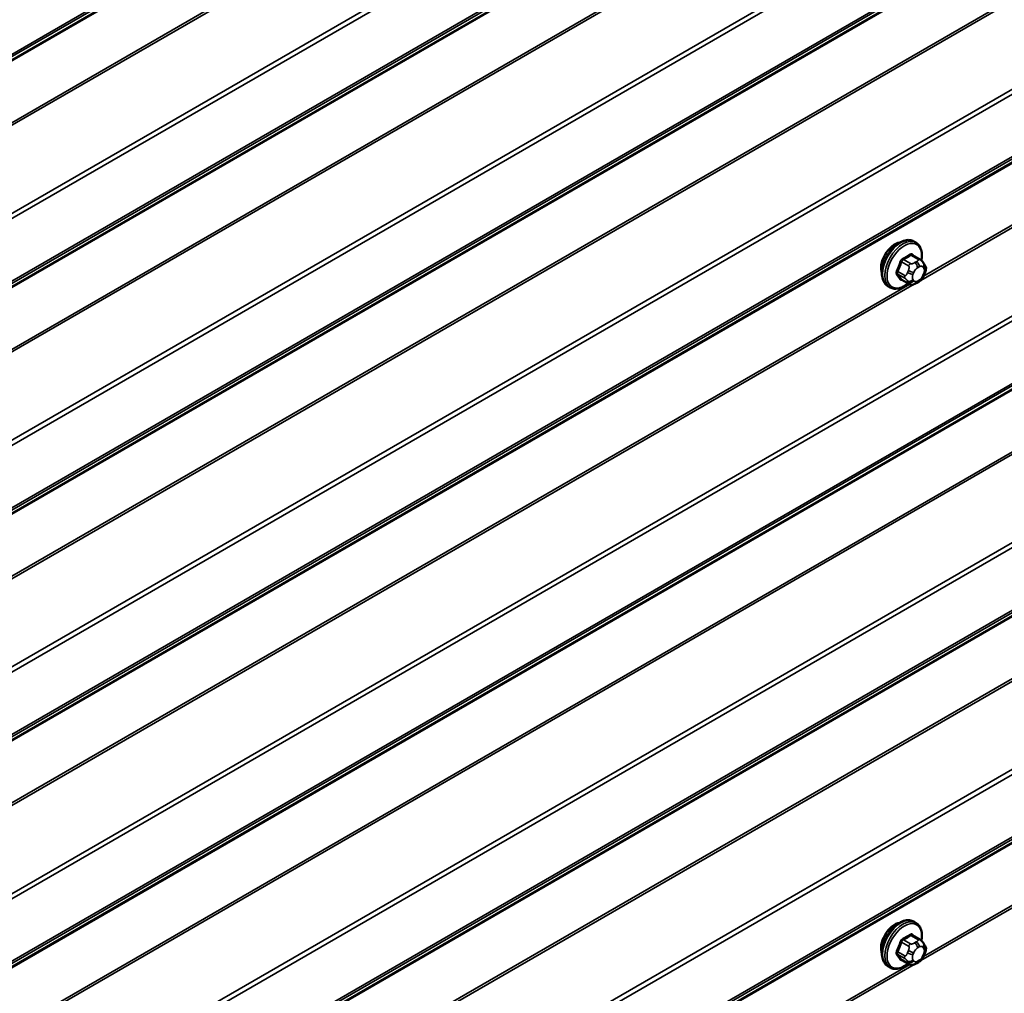
# Model space of a CAD drawing. Units: inches. Extents: x 0.6 to 33.4, y 0.6 to 21.4.
# Drawn here: x 30.7 to 31.9, y 15.9 to 17.1 of the extents above; entities that cross this region are included whole.
import ezdxf

# ---------------------------------------------------------------- set-up
doc = ezdxf.new("R2010")
doc.units = ezdxf.units.IN
doc.header["$LTSCALE"] = 2
doc.header["$MEASUREMENT"] = 0
doc.layers.add('Visible (ANSI)', color=7, linetype='Continuous', lineweight=50)
doc.layers.add('Visible Narrow (ANSI)', color=7, linetype='Continuous', lineweight=35)

msp = doc.modelspace()

# ---------------------------------------------------------------- linework, layer by layer
at = {"layer": 'Visible (ANSI)'}
for p, q in [((31.81879, 16.85977), (31.81597, 16.8614)), ((31.82347, 16.83848), (31.81439, 16.84372)), ((31.82852, 16.83345), (31.82961, 16.83191)), ((31.83021, 16.82048), (31.82913, 16.81769)), ((31.78546, 16.80203), (31.78263, 16.80366)), ((31.80978, 16.80658), (31.8007, 16.81182)), ((31.822, 16.809), (31.81983, 16.80775)), ((31.81879, 15.98203), (31.81597, 15.98367)), ((31.82347, 15.96074), (31.81439, 15.96599)), ((31.82852, 15.95572), (31.82961, 15.95418)), ((31.83021, 15.94275), (31.82913, 15.93996)), ((31.78546, 15.9243), (31.78263, 15.92593)), ((31.80978, 15.92884), (31.8007, 15.93409)), ((31.822, 15.93126), (31.81983, 15.93001))]:
    msp.add_line(p, q, dxfattribs=at)
for centre in [(31.79152, 16.83702), (31.79152, 15.95929)]:
    msp.add_ellipse(centre, major_axis=(0.01257, 0.02177), ratio=0.5773503, start_param=0.4159912, end_param=2.7256015, dxfattribs=at)
for points, knots in [([(31.78263, 16.80366), (31.78084, 16.8047), (31.77932, 16.80617), (31.77686, 16.80984), (31.77598, 16.81209), (31.77492, 16.81726), (31.77481, 16.82023), (31.77542, 16.8265), (31.77616, 16.8298), (31.77838, 16.83635), (31.77986, 16.8396), (31.78341, 16.84576), (31.78548, 16.84866), (31.79001, 16.85385), (31.79248, 16.85613), (31.79762, 16.85984), (31.80029, 16.86127), (31.80558, 16.86302), (31.8082, 16.86338), (31.81256, 16.8629), (31.81437, 16.86232), (31.81597, 16.8614)], [4.9741884, 4.9741884, 4.9741884, 4.9741884, 5.2518103, 5.2518103, 5.5508417, 5.5508417, 5.8787388, 5.8787388, 6.2123508, 6.2123508, 6.5438581, 6.5438581, 6.8743026, 6.8743026, 7.2057899, 7.2057899, 7.5393848, 7.5393848, 7.8672685, 7.8672685, 8.115781, 8.115781, 8.115781, 8.115781]), ([(31.81879, 16.85977), (31.82058, 16.85873), (31.82211, 16.85726), (31.82457, 16.85359), (31.82545, 16.85134), (31.82651, 16.84617), (31.82662, 16.8432), (31.8262, 16.83898), (31.82604, 16.83786), (31.82583, 16.83672)], [1.8325957, 1.8325957, 1.8325957, 1.8325957, 2.1102177, 2.1102177, 2.409249, 2.409249, 2.7371461, 2.7371461, 2.8543638, 2.8543638, 2.8543638, 2.8543638]), ([(31.82347, 16.83848), (31.82377, 16.83831), (31.82407, 16.83812), (31.82463, 16.83774), (31.82488, 16.83755), (31.82532, 16.83719), (31.82551, 16.83702), (31.82592, 16.83663), (31.82614, 16.83641), (31.8265, 16.83603), (31.82666, 16.83585), (31.82707, 16.83538), (31.82731, 16.83509), (31.8279, 16.83433), (31.82822, 16.83388), (31.82852, 16.83345)], [0, 0, 0, 0, 0.02253627, 0.02253627, 0.04087028, 0.04087028, 0.05538828, 0.05538828, 0.07330019, 0.07330019, 0.08915654, 0.08915654, 0.1176097, 0.1176097, 0.16280179, 0.16280179, 0.16280179, 0.16280179]), ([(31.82961, 16.83191), (31.82991, 16.83147), (31.83023, 16.83102), (31.83076, 16.83016), (31.83098, 16.82978), (31.83132, 16.82913), (31.83144, 16.82888), (31.83162, 16.8284), (31.8317, 16.82819), (31.83187, 16.82752), (31.83191, 16.82705), (31.83188, 16.82612), (31.83181, 16.82565), (31.83155, 16.82438), (31.8313, 16.82358), (31.83079, 16.82201), (31.83051, 16.82124), (31.83021, 16.82048)], [0, 0, 0, 0, 0.0466736, 0.0466736, 0.08169785, 0.08169785, 0.10019633, 0.10019633, 0.11345958, 0.11345958, 0.14022733, 0.14022733, 0.16668756, 0.16668756, 0.2146195, 0.2146195, 0.26185627, 0.26185627, 0.26185627, 0.26185627]), ([(31.82913, 16.81769), (31.82853, 16.81614), (31.82791, 16.81462), (31.82683, 16.81286), (31.8266, 16.81253), (31.8262, 16.81205), (31.82605, 16.81188), (31.82567, 16.8115), (31.82543, 16.81129), (31.8249, 16.81086), (31.82459, 16.81064), (31.82355, 16.80992), (31.82278, 16.80945), (31.822, 16.809)], [0, 0, 0, 0, 0.09701132, 0.09701132, 0.11992605, 0.11992605, 0.13282142, 0.13282142, 0.1519633, 0.1519633, 0.17726961, 0.17726961, 0.23848092, 0.23848092, 0.23848092, 0.23848092]), ([(31.80866, 16.80723), (31.80791, 16.8066), (31.80715, 16.806), (31.80381, 16.80359), (31.80113, 16.80216), (31.79585, 16.80041), (31.79323, 16.80006), (31.78886, 16.80054), (31.78706, 16.80111), (31.78546, 16.80203)], [3.9647689, 3.9647689, 3.9647689, 3.9647689, 4.0641973, 4.0641973, 4.3977922, 4.3977922, 4.7256758, 4.7256758, 4.9741884, 4.9741884, 4.9741884, 4.9741884]), ([(31.81983, 16.80775), (31.81882, 16.80716), (31.81775, 16.80657), (31.81621, 16.80591), (31.81582, 16.80575), (31.81512, 16.80553), (31.8148, 16.80545), (31.81405, 16.80533), (31.8136, 16.80532), (31.81276, 16.8054), (31.81235, 16.80549), (31.81143, 16.80576), (31.81092, 16.80597), (31.81021, 16.80633), (31.80999, 16.80646), (31.80978, 16.80658)], [0, 0, 0, 0, 0.07975721, 0.07975721, 0.10437466, 0.10437466, 0.12296051, 0.12296051, 0.14788663, 0.14788663, 0.17263521, 0.17263521, 0.20631935, 0.20631935, 0.22235234, 0.22235234, 0.22235234, 0.22235234]), ([(31.78263, 15.92593), (31.78084, 15.92696), (31.77932, 15.92843), (31.77686, 15.93211), (31.77598, 15.93436), (31.77492, 15.93953), (31.77481, 15.9425), (31.77542, 15.94876), (31.77616, 15.95206), (31.77838, 15.95862), (31.77986, 15.96187), (31.78341, 15.96803), (31.78548, 15.97093), (31.79001, 15.97612), (31.79248, 15.9784), (31.79762, 15.98211), (31.80029, 15.98353), (31.80558, 15.98529), (31.8082, 15.98564), (31.81256, 15.98516), (31.81437, 15.98459), (31.81597, 15.98367)], [4.9741884, 4.9741884, 4.9741884, 4.9741884, 5.2518103, 5.2518103, 5.5508417, 5.5508417, 5.8787388, 5.8787388, 6.2123508, 6.2123508, 6.5438581, 6.5438581, 6.8743026, 6.8743026, 7.2057899, 7.2057899, 7.5393848, 7.5393848, 7.8672685, 7.8672685, 8.115781, 8.115781, 8.115781, 8.115781]), ([(31.81879, 15.98203), (31.82058, 15.981), (31.82211, 15.97953), (31.82457, 15.97585), (31.82545, 15.9736), (31.82651, 15.96843), (31.82662, 15.96546), (31.8262, 15.96125), (31.82604, 15.96012), (31.82583, 15.95898)], [1.8325957, 1.8325957, 1.8325957, 1.8325957, 2.1102177, 2.1102177, 2.409249, 2.409249, 2.7371461, 2.7371461, 2.8543638, 2.8543638, 2.8543638, 2.8543638]), ([(31.82347, 15.96074), (31.82377, 15.96057), (31.82407, 15.96039), (31.82463, 15.96), (31.82488, 15.95982), (31.82532, 15.95946), (31.82551, 15.95929), (31.82592, 15.9589), (31.82614, 15.95868), (31.8265, 15.95829), (31.82666, 15.95812), (31.82707, 15.95764), (31.82731, 15.95735), (31.8279, 15.95659), (31.82822, 15.95614), (31.82852, 15.95572)], [0, 0, 0, 0, 0.02253627, 0.02253627, 0.04087028, 0.04087028, 0.05538828, 0.05538828, 0.07330019, 0.07330019, 0.08915654, 0.08915654, 0.1176097, 0.1176097, 0.16280179, 0.16280179, 0.16280179, 0.16280179]), ([(31.82961, 15.95418), (31.82991, 15.95374), (31.83023, 15.95328), (31.83076, 15.95242), (31.83098, 15.95205), (31.83132, 15.95139), (31.83144, 15.95114), (31.83162, 15.95067), (31.8317, 15.95045), (31.83187, 15.94979), (31.83191, 15.94931), (31.83188, 15.94838), (31.83181, 15.94792), (31.83155, 15.94665), (31.8313, 15.94584), (31.83079, 15.94427), (31.83051, 15.9435), (31.83021, 15.94275)], [0, 0, 0, 0, 0.0466736, 0.0466736, 0.08169785, 0.08169785, 0.10019633, 0.10019633, 0.11345958, 0.11345958, 0.14022733, 0.14022733, 0.16668756, 0.16668756, 0.2146195, 0.2146195, 0.26185627, 0.26185627, 0.26185627, 0.26185627]), ([(31.82913, 15.93996), (31.82853, 15.9384), (31.82791, 15.93689), (31.82683, 15.93513), (31.8266, 15.93479), (31.8262, 15.93431), (31.82605, 15.93415), (31.82567, 15.93376), (31.82543, 15.93356), (31.8249, 15.93312), (31.82459, 15.9329), (31.82355, 15.93218), (31.82278, 15.93171), (31.822, 15.93126)], [0, 0, 0, 0, 0.09701132, 0.09701132, 0.11992605, 0.11992605, 0.13282142, 0.13282142, 0.1519633, 0.1519633, 0.17726961, 0.17726961, 0.23848092, 0.23848092, 0.23848092, 0.23848092]), ([(31.80866, 15.92949), (31.80791, 15.92886), (31.80715, 15.92827), (31.80381, 15.92585), (31.80113, 15.92443), (31.79585, 15.92267), (31.79323, 15.92232), (31.78886, 15.9228), (31.78706, 15.92337), (31.78546, 15.9243)], [3.9647689, 3.9647689, 3.9647689, 3.9647689, 4.0641973, 4.0641973, 4.3977922, 4.3977922, 4.7256758, 4.7256758, 4.9741884, 4.9741884, 4.9741884, 4.9741884]), ([(31.81983, 15.93001), (31.81882, 15.92943), (31.81775, 15.92884), (31.81621, 15.92817), (31.81582, 15.92802), (31.81512, 15.9278), (31.8148, 15.92772), (31.81405, 15.9276), (31.8136, 15.92759), (31.81276, 15.92766), (31.81235, 15.92775), (31.81143, 15.92803), (31.81092, 15.92824), (31.81021, 15.9286), (31.80999, 15.92872), (31.80978, 15.92884)], [0, 0, 0, 0, 0.07975721, 0.07975721, 0.10437466, 0.10437466, 0.12296051, 0.12296051, 0.14788663, 0.14788663, 0.17263521, 0.17263521, 0.20631935, 0.20631935, 0.22235234, 0.22235234, 0.22235234, 0.22235234])]:
    msp.add_open_spline(points, degree=3, knots=knots, dxfattribs=at)
at = {"layer": 'Visible Narrow (ANSI)'}
for p, q in [((32.42405, 18.12602), (26.7672, 14.86003)), ((32.42243, 18.12221), (26.76558, 14.85622)), ((32.37404, 18.08885), (26.71718, 14.82286)), ((32.37485, 18.09076), (26.71799, 14.82477)), ((32.42243, 17.91974), (26.76558, 14.65375)), ((32.42405, 17.91405), (26.7672, 14.64807)), ((32.42405, 17.83344), (26.7672, 14.56746)), ((32.42243, 17.82963), (26.76558, 14.56364)), ((32.37404, 17.79627), (26.71718, 14.53028)), ((32.37485, 17.79818), (26.71799, 14.53219)), ((32.37404, 17.7164), (26.71718, 14.45041)), ((32.37485, 17.71356), (26.71799, 14.44757)), ((31.81646, 17.68375), (29.56227, 16.38229)), ((31.81078, 17.68378), (29.56585, 16.38767)), ((32.42243, 17.62716), (26.76558, 14.36118)), ((32.42405, 17.62147), (26.7672, 14.35549)), ((32.42405, 17.54087), (26.7672, 14.27488)), ((32.42243, 17.53705), (26.76558, 14.27106)), ((32.37404, 17.50369), (26.71718, 14.23771)), ((32.37485, 17.5056), (26.71799, 14.23961)), ((32.37404, 17.42382), (26.71718, 14.15784)), ((32.37485, 17.42098), (26.71799, 14.15499)), ((32.42243, 17.33458), (26.76558, 14.0686)), ((32.42405, 17.3289), (26.7672, 14.06291)), ((32.42405, 17.24829), (26.7672, 13.9823)), ((32.42243, 17.24447), (26.76558, 13.97848)), ((32.37404, 17.21111), (26.71718, 13.94513)), ((32.37485, 17.21302), (26.71799, 13.94704)), ((32.37485, 17.1284), (31.82501, 16.81095)), ((32.37404, 17.13124), (31.82859, 16.81633)), ((32.42243, 17.04201), (26.76558, 13.77602)), ((32.42405, 17.03632), (26.7672, 13.77033)), ((32.42405, 16.95571), (26.7672, 13.68972)), ((32.42243, 16.95189), (26.76558, 13.68591)), ((32.37404, 16.91854), (26.71718, 13.65255)), ((32.37485, 16.92044), (26.71799, 13.65446)), ((31.81244, 16.84349), (31.82147, 16.83828)), ((32.37404, 16.83867), (26.71718, 13.57268)), ((32.37485, 16.83582), (26.71799, 13.56984)), ((31.80031, 16.83485), (31.80933, 16.82964)), ((31.81178, 16.83269), (31.80276, 16.8379)), ((31.81933, 16.83517), (31.81717, 16.83392)), ((31.82094, 16.82739), (31.8231, 16.82864)), ((31.82793, 16.82821), (31.82901, 16.82667)), ((31.80449, 16.81715), (31.79546, 16.82236)), ((31.79546, 16.8191), (31.80449, 16.81389)), ((31.80908, 16.82385), (31.80799, 16.82106)), ((31.81503, 16.81859), (31.81611, 16.82138)), ((31.82901, 16.82023), (31.82793, 16.81744)), ((31.81646, 16.80602), (29.56227, 15.50456)), ((31.81078, 16.80605), (29.56585, 15.50994)), ((31.80933, 16.80699), (31.80031, 16.81221)), ((31.80799, 16.81027), (31.80908, 16.80873)), ((31.81611, 16.81062), (31.81503, 16.81216)), ((31.8231, 16.81144), (31.82094, 16.81019)), ((32.42243, 16.74943), (26.76558, 13.48344)), ((32.42405, 16.74374), (26.7672, 13.47775)), ((32.42405, 16.66313), (26.7672, 13.39714)), ((32.42243, 16.65932), (26.76558, 13.39333)), ((32.37404, 16.62596), (26.71718, 13.35997)), ((32.37485, 16.62787), (26.71799, 13.36188)), ((32.37404, 16.54609), (26.71718, 13.2801)), ((32.37485, 16.54324), (26.71799, 13.27726)), ((32.42243, 16.45685), (26.76558, 13.19086)), ((32.42405, 16.45116), (26.7672, 13.18518)), ((32.42405, 16.37055), (26.7672, 13.10457)), ((32.42243, 16.36674), (26.76558, 13.10075)), ((32.37404, 16.33338), (26.71718, 13.06739)), ((32.37485, 16.33529), (26.71799, 13.0693)), ((32.37485, 16.25067), (31.82501, 15.93322)), ((32.37404, 16.25351), (31.82859, 15.9386)), ((31.81244, 15.96576), (31.82147, 15.96055)), ((31.80031, 15.95712), (31.80933, 15.95191)), ((31.81178, 15.95495), (31.80276, 15.96016)), ((31.81933, 15.95744), (31.81717, 15.95619)), ((31.82094, 15.94965), (31.8231, 15.95091)), ((31.80449, 15.93942), (31.79546, 15.94463)), ((31.79546, 15.94136), (31.80449, 15.93615)), ((31.80908, 15.94612), (31.80799, 15.94333)), ((31.81503, 15.94086), (31.81611, 15.94365)), ((31.82793, 15.95047), (31.82901, 15.94893)), ((31.82901, 15.9425), (31.82793, 15.93971)), ((31.81646, 15.92828), (29.56227, 14.62682)), ((31.81078, 15.92832), (29.56585, 14.6322)), ((31.80933, 15.92926), (31.80031, 15.93447)), ((31.80799, 15.93254), (31.80908, 15.931)), ((31.81611, 15.93288), (31.81503, 15.93443)), ((31.8231, 15.9337), (31.82094, 15.93245))]:
    msp.add_line(p, q, dxfattribs=at)
for centre, major_axis, ratio, start_param, end_param in [((31.7993, 16.83253), (-0.01667, -0.02887), 0.5773503, 3.1415927, 6.2831853), ((31.80213, 16.8309), (-0.01667, -0.02887), 0.5773503, 3.1415927, 6.2831853), ((31.80389, 16.82988), (-0.01581, -0.02738), 0.5773503, 2.1358827, 7.2774852), ((31.74546, 16.87745), (-0.08684, 0), 0.5773503, 2.2783949, 2.4339941), ((31.74546, 16.87657), (0.08815, 0), 0.5773503, 5.4199876, 5.5755867), ((31.81244, 16.84458), (-0.00075, 0.00111), 0.6204762, 0.9360492, 2.3141477), ((31.81571, 16.84429), (-0.00106, -0.00081), 0.7414172, 5.2254585, 6.1180828), ((31.75583, 16.87653), (-0.06769, 0.05441), 0.2113249, 3.8121464, 3.8513065), ((31.73508, 16.86455), (-0.00773, -0.0865), 0.7886751, 1.1421173, 1.2977165), ((31.73574, 16.86449), (0.00784, 0.0878), 0.7886751, 4.28371, 4.4393091), ((31.79949, 16.83492), (-0.00127, 0.0004), 0.1658133, 4.0684645, 5.446563), ((31.80276, 16.83899), (0.00059, -0.0012), 0.5307316, 4.1556766, 5.5337751), ((31.81178, 16.82942), (0.002, 0.00346), 0.5773503, 0.7853982, 1.8325957), ((31.81717, 16.82957), (0.00267, -0.00462), 0.5773503, 0.7853982, 2.3561945), ((31.81933, 16.83082), (-0.00267, 0.00462), 0.5773503, 3.9269908, 5.4977871), ((31.82147, 16.83501), (0.002, 0.00346), 0.5773503, 0, 0.7853982), ((31.8231, 16.8222), (0.00394, 0.00683), 0.5773503, 6.0213859, 7.0685835), ((31.82416, 16.83039), (0.00436, 0.00307), 0.7886751, 5.0632684, 6.2831853), ((31.82524, 16.82884), (0.00436, 0.00307), 0.7886751, 5.0632684, 6.2831853), ((31.79464, 16.82244), (0.00121, -0.00056), 0.2555579, 0.9540482, 2.3321467), ((31.79464, 16.81808), (0.00106, 0.00081), 0.7414172, 0.3203717, 1.6984702), ((31.73508, 16.85071), (0.06769, -0.05441), 0.2113249, 0.5541147, 0.7097139), ((31.73574, 16.85153), (-0.06871, 0.05523), 0.2113249, 3.6957074, 3.8513065), ((31.80694, 16.81693), (-0.002, -0.00346), 0.5773503, 4.9741884, 6.0213859), ((31.81126, 16.82077), (0.00497, -0.00193), 0.2113249, 4.0804747, 5.651271), ((31.81234, 16.82356), (-0.00497, 0.00193), 0.2113249, 0.938882, 2.5096783), ((31.81986, 16.81816), (-0.00394, -0.00683), 0.5773503, 4.9741884, 6.0213859), ((31.82094, 16.82095), (0.00394, 0.00683), 0.5773503, 0.7853982, 1.8325957), ((31.8231, 16.81787), (-0.00394, -0.00683), 0.5773503, 0.7853982, 1.8325957), ((31.82416, 16.81962), (0.00497, -0.00193), 0.2113249, 5.651271, 6.2831853), ((31.82419, 16.82066), (0.00394, 0.00683), 0.5773503, 4.9741884, 6.0213859), ((31.82524, 16.82241), (0.00497, -0.00193), 0.2113249, 5.651271, 6.2831853), ((31.79949, 16.81119), (0.00113, 0.00071), 0.8311618, 0.3898609, 1.7679594), ((31.81126, 16.81434), (-0.00436, -0.00307), 0.7886751, 0.3508794, 1.9216757), ((31.81234, 16.8128), (-0.00436, -0.00307), 0.7886751, 0.3508794, 1.9216757), ((31.81178, 16.81004), (-0.002, -0.00346), 0.5773503, 6.0213859, 6.2831853), ((31.82094, 16.81662), (-0.00394, -0.00683), 0.5773503, 6.0213859, 7.0685835), ((31.81717, 16.81237), (0.00267, -0.00462), 0.5773503, 0, 0.7853982), ((31.81933, 16.81362), (0.00267, -0.00462), 0.5773503, 0, 0.7853982), ((31.7993, 15.9548), (-0.01667, -0.02887), 0.5773503, 3.1415927, 6.2831853), ((31.80213, 15.95316), (-0.01667, -0.02887), 0.5773503, 3.1415927, 6.2831853), ((31.80389, 15.95215), (-0.01581, -0.02738), 0.5773503, 2.1358827, 7.2774852), ((31.74546, 15.99972), (-0.08684, 0), 0.5773503, 2.2783949, 2.4339941), ((31.74546, 15.99884), (0.08815, 0), 0.5773503, 5.4199876, 5.5755867), ((31.81244, 15.96685), (-0.00075, 0.00111), 0.6204762, 0.9360492, 2.3141477), ((31.81571, 15.96656), (-0.00106, -0.00081), 0.7414172, 5.2254585, 6.1180828), ((31.75583, 15.99879), (-0.06769, 0.05441), 0.2113249, 3.8121464, 3.8513065), ((31.73508, 15.98681), (-0.00773, -0.0865), 0.7886751, 1.1421173, 1.2977165), ((31.73574, 15.98675), (0.00784, 0.0878), 0.7886751, 4.28371, 4.4393091), ((31.79949, 15.95719), (-0.00127, 0.0004), 0.1658133, 4.0684645, 5.446563), ((31.80276, 15.96125), (0.00059, -0.0012), 0.5307316, 4.1556766, 5.5337751), ((31.81178, 15.95169), (0.002, 0.00346), 0.5773503, 0.7853982, 1.8325957), ((31.81717, 15.95183), (0.00267, -0.00462), 0.5773503, 0.7853982, 2.3561945), ((31.81933, 15.95308), (-0.00267, 0.00462), 0.5773503, 3.9269908, 5.4977871), ((31.82147, 15.95728), (0.002, 0.00346), 0.5773503, 0, 0.7853982), ((31.8231, 15.94447), (0.00394, 0.00683), 0.5773503, 6.0213859, 7.0685835), ((31.82416, 15.95265), (0.00436, 0.00307), 0.7886751, 5.0632684, 6.2831853), ((31.82524, 15.95111), (0.00436, 0.00307), 0.7886751, 5.0632684, 6.2831853), ((31.79464, 15.9447), (0.00121, -0.00056), 0.2555579, 0.9540482, 2.3321467), ((31.79464, 15.94035), (0.00106, 0.00081), 0.7414172, 0.3203717, 1.6984702), ((31.73508, 15.97298), (0.06769, -0.05441), 0.2113249, 0.5541147, 0.7097139), ((31.73574, 15.9738), (-0.06871, 0.05523), 0.2113249, 3.6957074, 3.8513065), ((31.80694, 15.9392), (-0.002, -0.00346), 0.5773503, 4.9741884, 6.0213859), ((31.81126, 15.94304), (0.00497, -0.00193), 0.2113249, 4.0804747, 5.651271), ((31.81234, 15.94583), (-0.00497, 0.00193), 0.2113249, 0.938882, 2.5096783), ((31.81986, 15.94043), (-0.00394, -0.00683), 0.5773503, 4.9741884, 6.0213859), ((31.82094, 15.94322), (0.00394, 0.00683), 0.5773503, 0.7853982, 1.8325957), ((31.8231, 15.94014), (-0.00394, -0.00683), 0.5773503, 0.7853982, 1.8325957), ((31.82416, 15.94189), (0.00497, -0.00193), 0.2113249, 5.651271, 6.2831853), ((31.82419, 15.94293), (0.00394, 0.00683), 0.5773503, 4.9741884, 6.0213859), ((31.82524, 15.94468), (0.00497, -0.00193), 0.2113249, 5.651271, 6.2831853), ((31.79949, 15.93346), (0.00113, 0.00071), 0.8311618, 0.3898609, 1.7679594), ((31.81126, 15.9366), (-0.00436, -0.00307), 0.7886751, 0.3508794, 1.9216757), ((31.81234, 15.93506), (-0.00436, -0.00307), 0.7886751, 0.3508794, 1.9216757), ((31.81178, 15.93231), (-0.002, -0.00346), 0.5773503, 6.0213859, 6.2831853), ((31.82094, 15.93889), (-0.00394, -0.00683), 0.5773503, 6.0213859, 7.0685835), ((31.81717, 15.93463), (0.00267, -0.00462), 0.5773503, 0, 0.7853982), ((31.81933, 15.93588), (0.00267, -0.00462), 0.5773503, 0, 0.7853982)]:
    msp.add_ellipse(centre, major_axis=major_axis, ratio=ratio, start_param=start_param, end_param=end_param, dxfattribs=at)
for points, knots in [([(31.81467, 16.84458), (31.81457, 16.8447), (31.81447, 16.84481), (31.81403, 16.84521), (31.81362, 16.84538), (31.81284, 16.84543), (31.81249, 16.84537), (31.8119, 16.84514), (31.81167, 16.84501), (31.81145, 16.84486)], [-0.10594378, -0.10594378, -0.10594378, -0.10594378, -0.09268701, -0.09268701, -0.05149278, -0.05149278, -0.01980492, -0.01980492, 0, 0, 0, 0]), ([(31.81244, 16.84349), (31.81261, 16.84361), (31.81278, 16.8437), (31.81322, 16.84389), (31.81349, 16.84394), (31.81397, 16.8439), (31.81419, 16.84384), (31.81439, 16.84372)], [0, 0, 0, 0, 0.019804916, 0.019804916, 0.051492782, 0.051492782, 0.079431459, 0.079431459, 0.079431459, 0.079431459]), ([(31.8019, 16.83935), (31.80173, 16.83927), (31.80156, 16.83917), (31.80086, 16.83871), (31.80036, 16.83824), (31.79959, 16.83727), (31.7993, 16.8368), (31.79891, 16.83599), (31.79879, 16.83567), (31.79869, 16.83535)], [-0.10594378, -0.10594378, -0.10594378, -0.10594378, -0.09268701, -0.09268701, -0.05149278, -0.05149278, -0.01980492, -0.01980492, 0, 0, 0, 0]), ([(31.80031, 16.83485), (31.80038, 16.8351), (31.80047, 16.83534), (31.80076, 16.83596), (31.80097, 16.83632), (31.80156, 16.83706), (31.80194, 16.83742), (31.80248, 16.83776), (31.80262, 16.83783), (31.80276, 16.8379)], [0, 0, 0, 0, 0.01980492, 0.01980492, 0.05149278, 0.05149278, 0.09268701, 0.09268701, 0.10594378, 0.10594378, 0.10594378, 0.10594378]), ([(31.79391, 16.82305), (31.79382, 16.82285), (31.79374, 16.82265), (31.79344, 16.82181), (31.79333, 16.82118), (31.79335, 16.82015), (31.79342, 16.81974), (31.79366, 16.81915), (31.79378, 16.81894), (31.79391, 16.81876)], [-0.10594378, -0.10594378, -0.10594378, -0.10594378, -0.09268701, -0.09268701, -0.05149278, -0.05149278, -0.01980492, -0.01980492, 0, 0, 0, 0]), ([(31.79546, 16.8191), (31.79535, 16.81924), (31.79526, 16.8194), (31.79507, 16.81986), (31.79501, 16.82017), (31.795, 16.82095), (31.79509, 16.82143), (31.79532, 16.82206), (31.79539, 16.82221), (31.79546, 16.82236)], [0, 0, 0, 0, 0.01980492, 0.01980492, 0.05149278, 0.05149278, 0.09268701, 0.09268701, 0.10594378, 0.10594378, 0.10594378, 0.10594378]), ([(31.79869, 16.81197), (31.79875, 16.81186), (31.79883, 16.81176), (31.7992, 16.81141), (31.79957, 16.81126), (31.80036, 16.8112), (31.80073, 16.81125), (31.80121, 16.8114), (31.80128, 16.81142), (31.80135, 16.81145)], [-0.105943778, -0.105943778, -0.105943778, -0.105943778, -0.092687007, -0.092687007, -0.051492782, -0.051492782, -0.019804916, -0.019804916, -0.014154518, -0.014154518, -0.014154518, -0.014154518]), ([(31.8007, 16.81182), (31.80062, 16.81187), (31.80054, 16.81193), (31.80041, 16.81205), (31.80035, 16.81213), (31.80031, 16.81221)], [0.079431459, 0.079431459, 0.079431459, 0.079431459, 0.092687007, 0.092687007, 0.105943778, 0.105943778, 0.105943778, 0.105943778]), ([(31.81467, 15.96684), (31.81457, 15.96696), (31.81447, 15.96707), (31.81403, 15.96747), (31.81362, 15.96765), (31.81284, 15.9677), (31.81249, 15.96764), (31.8119, 15.9674), (31.81167, 15.96728), (31.81145, 15.96713)], [-0.10594378, -0.10594378, -0.10594378, -0.10594378, -0.09268701, -0.09268701, -0.05149278, -0.05149278, -0.01980492, -0.01980492, 0, 0, 0, 0]), ([(31.81244, 15.96576), (31.81261, 15.96587), (31.81278, 15.96597), (31.81322, 15.96615), (31.81349, 15.9662), (31.81397, 15.96617), (31.81419, 15.9661), (31.81439, 15.96599)], [0, 0, 0, 0, 0.019804916, 0.019804916, 0.051492782, 0.051492782, 0.079431459, 0.079431459, 0.079431459, 0.079431459]), ([(31.8019, 15.96162), (31.80173, 15.96153), (31.80156, 15.96143), (31.80086, 15.96097), (31.80036, 15.96051), (31.79959, 15.95954), (31.7993, 15.95907), (31.79891, 15.95826), (31.79879, 15.95794), (31.79869, 15.95762)], [-0.10594378, -0.10594378, -0.10594378, -0.10594378, -0.09268701, -0.09268701, -0.05149278, -0.05149278, -0.01980492, -0.01980492, 0, 0, 0, 0]), ([(31.80031, 15.95712), (31.80038, 15.95736), (31.80047, 15.95761), (31.80076, 15.95823), (31.80097, 15.95859), (31.80156, 15.95933), (31.80194, 15.95968), (31.80248, 15.96003), (31.80262, 15.9601), (31.80276, 15.96016)], [0, 0, 0, 0, 0.01980492, 0.01980492, 0.05149278, 0.05149278, 0.09268701, 0.09268701, 0.10594378, 0.10594378, 0.10594378, 0.10594378]), ([(31.79391, 15.94532), (31.79382, 15.94511), (31.79374, 15.94491), (31.79344, 15.94408), (31.79333, 15.94345), (31.79335, 15.94242), (31.79342, 15.94201), (31.79366, 15.94141), (31.79378, 15.94121), (31.79391, 15.94103)], [-0.10594378, -0.10594378, -0.10594378, -0.10594378, -0.09268701, -0.09268701, -0.05149278, -0.05149278, -0.01980492, -0.01980492, 0, 0, 0, 0]), ([(31.79546, 15.94136), (31.79535, 15.94151), (31.79526, 15.94167), (31.79507, 15.94212), (31.79501, 15.94244), (31.795, 15.94322), (31.79509, 15.9437), (31.79532, 15.94433), (31.79539, 15.94448), (31.79546, 15.94463)], [0, 0, 0, 0, 0.01980492, 0.01980492, 0.05149278, 0.05149278, 0.09268701, 0.09268701, 0.10594378, 0.10594378, 0.10594378, 0.10594378]), ([(31.79869, 15.93424), (31.79875, 15.93413), (31.79883, 15.93403), (31.7992, 15.93368), (31.79957, 15.93352), (31.80036, 15.93347), (31.80073, 15.93352), (31.80121, 15.93366), (31.80128, 15.93369), (31.80135, 15.93371)], [-0.105943778, -0.105943778, -0.105943778, -0.105943778, -0.092687007, -0.092687007, -0.051492782, -0.051492782, -0.019804916, -0.019804916, -0.014154518, -0.014154518, -0.014154518, -0.014154518]), ([(31.8007, 15.93409), (31.80062, 15.93414), (31.80054, 15.93419), (31.80041, 15.93432), (31.80035, 15.93439), (31.80031, 15.93447)], [0.079431459, 0.079431459, 0.079431459, 0.079431459, 0.092687007, 0.092687007, 0.105943778, 0.105943778, 0.105943778, 0.105943778])]:
    msp.add_open_spline(points, degree=3, knots=knots, dxfattribs=at)
for points in [[(31.80933, 16.82964), (31.81096, 16.8287), (31.80908, 16.82385)], [(31.81717, 16.83392), (31.81341, 16.83175), (31.81178, 16.83269)], [(31.82147, 16.83828), (31.82309, 16.83734), (31.81933, 16.83517)], [(31.80799, 16.82106), (31.80611, 16.81622), (31.80449, 16.81715)], [(31.80449, 16.81389), (31.80611, 16.81295), (31.80799, 16.81027)], [(31.80908, 16.80873), (31.81096, 16.80606), (31.80933, 16.80699)], [(31.80933, 15.95191), (31.81096, 15.95097), (31.80908, 15.94612)], [(31.81717, 15.95619), (31.81341, 15.95401), (31.81178, 15.95495)], [(31.82147, 15.96055), (31.82309, 15.95961), (31.81933, 15.95744)], [(31.80799, 15.94333), (31.80611, 15.93848), (31.80449, 15.93942)], [(31.80449, 15.93615), (31.80611, 15.93522), (31.80799, 15.93254)], [(31.80908, 15.931), (31.81096, 15.92832), (31.80933, 15.92926)]]:
    msp.add_open_spline(points, degree=2, dxfattribs=at)

doc.saveas('drawing.dxf')
